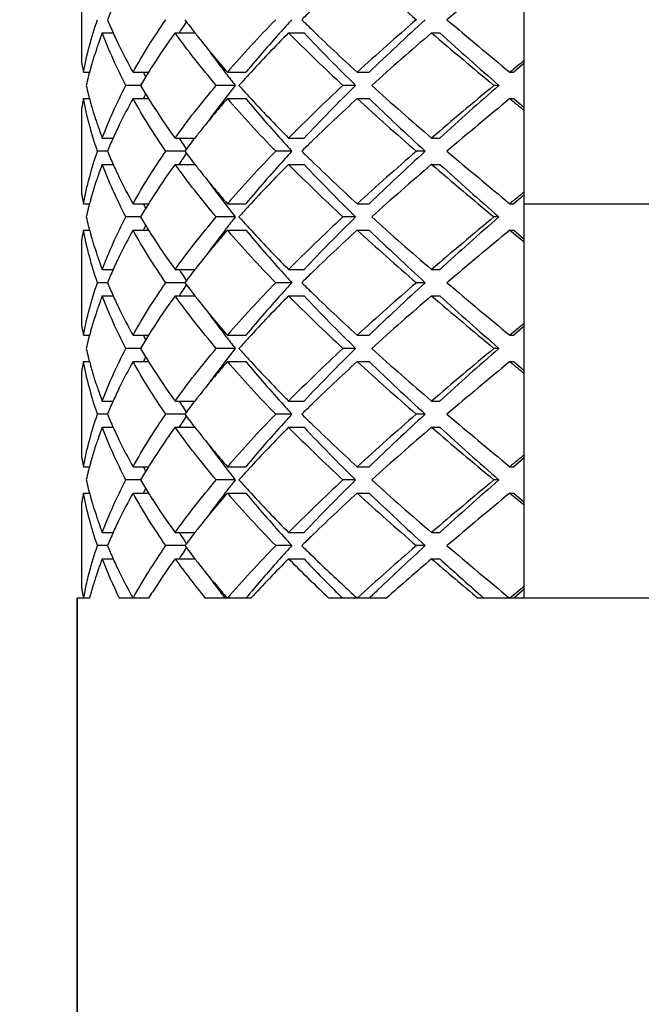
# Model space of a CAD drawing. Units: millimetres. Extents: x -332 to 2031, y -761 to 594.
# Drawn here: x 1427 to 1432, y 465 to 473 of the extents above; entities that cross this region are included whole.
import ezdxf

# ---------------------------------------------------------------- set-up
doc = ezdxf.new("R2010")
doc.units = ezdxf.units.MM
doc.header["$LTSCALE"] = 46.255
doc.layers.get('0').update_dxf_attribs({"linetype": 'CONTINUOUS'})
doc.layers.add('02___PRT_ALL_AXES', color=7, linetype='CONTINUOUS')
doc.styles.get("Standard").update_dxf_attribs({"font": 'txt', "width": 0.8})
doc.dimstyles.new('DIMSTYLE_1', dxfattribs={"dimtxt": 2.5, "dimasz": 2, "dimexe": 0.18, "dimexo": 0.0625, "dimgap": 0.09, "dimtad": 1, "dimdsep": 46, "dimtxsty": 'Standard', "dimblk": '_FILLED', "dimblk1": '_FILLED', "dimblk2": '_FILLED', "dimcen": 0.09, "dimclrt": 5, "dimadec": 0, "dimazin": 0, "dimtp": 0.01, "dimtm": 0.01, "dimtfac": 1, "dimtofl": 0, "dimtmove": 0, "dimatfit": 3, "dimldrblk": '_FILLED', "dimfxl": 0, "dimtolj": 1, "dimarcsym": 0})

# ---------------------------------------------------------------- blocks, each defined once
blk = doc.blocks.new('_FILLED')
at = {"color": 0, "linetype": 'ByBlock'}
blk.add_solid([(0, 0), (-1, 0.25), (-1, -0.25)], dxfattribs=at)
blk = doc.blocks.new('*D1')
at = {"color": 2, "linetype": 'Continuous'}
for p, q in [((1408.833, 452.9993), (1408.833, 483.4311)), ((2008.833, 450.1993), (2008.833, 483.4311)), ((1408.833, 482.4311), (1708.833, 482.4311)), ((2008.833, 482.4311), (1708.833, 482.4311))]:
    blk.add_line(p, q, dxfattribs=at)
at = {"color": 2, "linetype": 'Continuous', "xscale": 2, "yscale": 2, "zscale": 2, "rotation": 180}
blk.add_blockref('_FILLED', (1408.833, 482.4311), dxfattribs=at)
at = {"color": 2, "linetype": 'Continuous', "xscale": 2, "yscale": 2, "zscale": 2}
blk.add_blockref('_FILLED', (2008.833, 482.4311), dxfattribs=at)
at = {"color": 5, "linetype": 'Continuous', "insert": (1708.833, 485.5561), "char_height": 2.5, "width": 6, "attachment_point": 2, "line_spacing_factor": 0.9}
blk.add_mtext('600', dxfattribs=at)
blk = doc.blocks.new('*D2')
at = {"color": 2, "linetype": 'Continuous'}
for p, q in [((1208.833, 319.3993), (1208.833, 491.0229)), ((2008.833, 450.1993), (2008.833, 491.0229)), ((1208.833, 490.0229), (1608.833, 490.0229)), ((2008.833, 490.0229), (1608.833, 490.0229))]:
    blk.add_line(p, q, dxfattribs=at)
at = {"color": 2, "linetype": 'Continuous', "xscale": 2, "yscale": 2, "zscale": 2, "rotation": 180}
blk.add_blockref('_FILLED', (1208.833, 490.0229), dxfattribs=at)
at = {"color": 2, "linetype": 'Continuous', "xscale": 2, "yscale": 2, "zscale": 2}
blk.add_blockref('_FILLED', (2008.833, 490.0229), dxfattribs=at)
at = {"color": 5, "linetype": 'Continuous', "insert": (1608.833, 493.1479), "char_height": 2.5, "width": 6, "attachment_point": 2, "line_spacing_factor": 0.9}
blk.add_mtext('800', dxfattribs=at)

msp = doc.modelspace()

# ---------------------------------------------------------------- linework, layer by layer
at = {"color": 7, "linetype": 'Continuous'}
for p, q in [((1431.333, 468.4993), (1431.333, 476.4993)), ((1427.9652, 473.2085), (1427.9652, 472.5901)), ((1428.1239, 472.7993), (1428.2071, 472.7993)), ((1428.6779, 472.7993), (1428.8282, 472.7993)), ((1429.5407, 472.7993), (1429.6582, 472.7993)), ((1430.6279, 472.7993), (1430.6897, 472.7993)), ((1427.9811, 472.4993), (1428.0272, 472.4993)), ((1428.3581, 472.4993), (1428.4763, 472.4993)), ((1429.0753, 472.4993), (1429.2167, 472.4993)), ((1430.0625, 472.4993), (1430.1533, 472.4993)), ((1431.2229, 472.4993), (1431.2542, 472.4993)), ((1431.333, 472.5678), (1431.2542, 472.4993)), ((1428.4154, 472.3993), (1428.3042, 472.3993)), ((1429.1359, 472.3993), (1428.9901, 472.3993)), ((1430.0506, 472.3993), (1429.9542, 472.3993)), ((1431.1397, 472.3993), (1431.1023, 472.3993)), ((1427.9811, 472.2993), (1428.0272, 472.2993)), ((1428.3581, 472.2993), (1428.4763, 472.2993)), ((1429.0753, 472.2993), (1429.2167, 472.2993)), ((1430.0625, 472.2993), (1430.1533, 472.2993)), ((1431.2229, 472.2993), (1431.2542, 472.2993)), ((1431.2542, 472.2993), (1431.333, 472.2308)), ((1427.9652, 472.2085), (1427.9652, 471.5901)), ((1428.1239, 471.9993), (1428.2071, 471.9993)), ((1428.6779, 471.9993), (1428.8282, 471.9993)), ((1429.5407, 471.9993), (1429.6582, 471.9993)), ((1430.6279, 471.9993), (1430.6897, 471.9993)), ((1428.1636, 471.8993), (1428.0879, 471.8993)), ((1428.7514, 471.8993), (1428.6074, 471.8993)), ((1429.5653, 471.8993), (1429.4427, 471.8993)), ((1430.5797, 471.8993), (1430.512, 471.8993)), ((1428.1239, 471.7993), (1428.2071, 471.7993)), ((1428.6779, 471.7993), (1428.8282, 471.7993)), ((1429.5407, 471.7993), (1429.6582, 471.7993)), ((1430.6279, 471.7993), (1430.6897, 471.7993)), ((1431.333, 471.5678), (1431.2542, 471.4993)), ((1427.9811, 471.4993), (1428.0272, 471.4993)), ((1428.3581, 471.4993), (1428.4763, 471.4993)), ((1429.0753, 471.4993), (1429.2167, 471.4993)), ((1430.0625, 471.4993), (1430.1533, 471.4993)), ((1431.2229, 471.4993), (1431.2542, 471.4993)), ((1431.333, 471.4993), (1432.333, 471.4993)), ((1428.4154, 471.3993), (1428.3042, 471.3993)), ((1429.1359, 471.3993), (1428.9901, 471.3993)), ((1430.0506, 471.3993), (1429.9542, 471.3993)), ((1431.1397, 471.3993), (1431.1023, 471.3993)), ((1427.9811, 471.2993), (1428.0272, 471.2993)), ((1428.3581, 471.2993), (1428.4763, 471.2993)), ((1429.0753, 471.2993), (1429.2167, 471.2993)), ((1430.0625, 471.2993), (1430.1533, 471.2993)), ((1431.2229, 471.2993), (1431.2542, 471.2993)), ((1431.2542, 471.2993), (1431.333, 471.2308)), ((1427.9652, 471.2085), (1427.9652, 470.5901)), ((1428.1239, 470.9993), (1428.2071, 470.9993)), ((1428.6779, 470.9993), (1428.8282, 470.9993)), ((1429.5407, 470.9993), (1429.6582, 470.9993)), ((1430.6279, 470.9993), (1430.6897, 470.9993)), ((1428.1636, 470.8993), (1428.0879, 470.8993)), ((1428.7514, 470.8993), (1428.6074, 470.8993)), ((1429.5653, 470.8993), (1429.4427, 470.8993)), ((1430.5797, 470.8993), (1430.512, 470.8993)), ((1428.1239, 470.7993), (1428.2071, 470.7993)), ((1428.6779, 470.7993), (1428.8282, 470.7993)), ((1429.5407, 470.7993), (1429.6582, 470.7993)), ((1430.6279, 470.7993), (1430.6897, 470.7993)), ((1431.333, 470.5678), (1431.2542, 470.4993)), ((1427.9811, 470.4993), (1428.0272, 470.4993)), ((1428.3581, 470.4993), (1428.4763, 470.4993)), ((1429.0753, 470.4993), (1429.2167, 470.4993)), ((1430.0625, 470.4993), (1430.1533, 470.4993)), ((1431.2229, 470.4993), (1431.2542, 470.4993)), ((1428.4154, 470.3993), (1428.3042, 470.3993)), ((1429.1359, 470.3993), (1428.9901, 470.3993)), ((1430.0506, 470.3993), (1429.9542, 470.3993)), ((1431.1397, 470.3993), (1431.1023, 470.3993)), ((1427.9811, 470.2993), (1428.0272, 470.2993)), ((1428.3581, 470.2993), (1428.4763, 470.2993)), ((1429.0753, 470.2993), (1429.2167, 470.2993)), ((1430.0625, 470.2993), (1430.1533, 470.2993)), ((1431.2229, 470.2993), (1431.2542, 470.2993)), ((1431.2542, 470.2993), (1431.333, 470.2308)), ((1427.9652, 470.2085), (1427.9652, 469.5901)), ((1428.1239, 469.9993), (1428.2071, 469.9993)), ((1428.6779, 469.9993), (1428.8282, 469.9993)), ((1429.5407, 469.9993), (1429.6582, 469.9993)), ((1430.6279, 469.9993), (1430.6897, 469.9993)), ((1428.1636, 469.8993), (1428.0879, 469.8993)), ((1428.7514, 469.8993), (1428.6074, 469.8993)), ((1429.5653, 469.8993), (1429.4427, 469.8993)), ((1430.5797, 469.8993), (1430.512, 469.8993)), ((1428.1239, 469.7993), (1428.2071, 469.7993)), ((1428.6779, 469.7993), (1428.8282, 469.7993)), ((1429.5407, 469.7993), (1429.6582, 469.7993)), ((1430.6279, 469.7993), (1430.6897, 469.7993)), ((1427.9811, 469.4993), (1428.0272, 469.4993)), ((1428.3581, 469.4993), (1428.4763, 469.4993)), ((1429.0753, 469.4993), (1429.2167, 469.4993)), ((1430.0625, 469.4993), (1430.1533, 469.4993)), ((1431.2229, 469.4993), (1431.2542, 469.4993)), ((1431.333, 469.5678), (1431.2542, 469.4993)), ((1428.4154, 469.3993), (1428.3042, 469.3993)), ((1429.1359, 469.3993), (1428.9901, 469.3993)), ((1430.0506, 469.3993), (1429.9542, 469.3993)), ((1431.1397, 469.3993), (1431.1023, 469.3993)), ((1427.9811, 469.2993), (1428.0272, 469.2993)), ((1428.3581, 469.2993), (1428.4763, 469.2993)), ((1429.0753, 469.2993), (1429.2167, 469.2993)), ((1430.0625, 469.2993), (1430.1533, 469.2993)), ((1431.2229, 469.2993), (1431.2542, 469.2993)), ((1431.2542, 469.2993), (1431.333, 469.2308)), ((1427.9652, 469.2085), (1427.9652, 468.5901)), ((1428.1239, 468.9993), (1428.2071, 468.9993)), ((1428.6779, 468.9993), (1428.8282, 468.9993)), ((1429.5407, 468.9993), (1429.6582, 468.9993)), ((1430.6279, 468.9993), (1430.6897, 468.9993)), ((1428.1636, 468.8993), (1428.0879, 468.8993)), ((1428.7514, 468.8993), (1428.6074, 468.8993)), ((1429.5653, 468.8993), (1429.4427, 468.8993)), ((1430.5797, 468.8993), (1430.512, 468.8993)), ((1428.1239, 468.7993), (1428.2071, 468.7993)), ((1428.6779, 468.7993), (1428.8282, 468.7993)), ((1429.5407, 468.7993), (1429.6582, 468.7993)), ((1430.6279, 468.7993), (1430.6897, 468.7993)), ((1431.333, 468.5678), (1431.2542, 468.4993)), ((1427.933, 451.4993), (1427.933, 468.4993)), ((1428.027, 468.4993), (1427.933, 468.4993)), ((1428.4761, 468.4993), (1428.2538, 468.4993)), ((1429.2539, 468.4993), (1428.9076, 468.4993)), ((1430.2842, 468.4993), (1429.8478, 468.4993)), ((1432.6838, 468.4993), (1430.9823, 468.4993)), ((1431.0014, 468.521), (1431.0259, 468.4993))]:
    msp.add_line(p, q, dxfattribs=at)
for centre, radius, start, end in [((1445.0926, 489.7363), 22.2728, 227.55994, 229.10782), ((1459.9098, 438.5351), 45.072, 129.52884, 130.32114), ((1431.4833, 471.521), 3.5945, 155.71419, 157.45261), ((1439.2621, 463.149), 13.698, 134.21983, 134.61823), ((1431.4833, 474.2776), 3.5945, 202.54739, 204.2858), ((1433.3778, 469.89), 5.501, 147.02404, 147.66087), ((1434.0719, 476.8955), 6.6541, 216.91063, 217.99618), ((1436.5012, 466.0477), 9.837, 135.85229, 139.01603), ((1437.6028, 465.5166), 10.9136, 137.43148, 137.90876), ((1439.2619, 482.6494), 13.6977, 225.38177, 225.77984), ((1445.0937, 456.0611), 22.2745, 130.89224, 132.44), ((1445.1017, 456.9903), 21.5404, 132.39033, 133.94557), ((1459.9009, 507.2529), 45.0581, 229.67874, 230.47129), ((1431.1994, 471.6347), 3.2886, 159.25963, 160.49592), ((1433.0741, 469.6248), 5.4226, 144.16719, 147.56818), ((1433.2552, 469.9677), 5.3559, 147.6619, 148.082), ((1434.3151, 477.0848), 6.9623, 217.99082, 218.33423), ((1436.5603, 466.4496), 9.5146, 137.86998, 140.5178), ((1437.2142, 465.178), 10.8151, 135.19555, 137.52754), ((1439.7788, 482.9698), 14.4311, 224.81015, 227.09452), ((1439.8825, 482.4348), 14.0492, 223.30187, 225.58696), ((1440.8264, 484.2695), 15.9499, 225.81115, 227.55698), ((1446.6098, 454.1458), 24.5637, 130.5892, 132.003), ((1456.0092, 502.419), 39.0069, 229.40644, 230.31789), ((1455.8728, 500.6804), 37.5706, 227.91062, 228.82887), ((1431.1377, 471.6567), 3.2231, 160.4985, 160.97944), ((1434.8267, 477.4927), 7.6166, 218.35423, 220.96448), ((1431.0474, 471.6871), 3.1278, 161.76151, 162.36376), ((1431.094, 471.6717), 3.1769, 160.97873, 161.76102), ((1434.4726, 476.6665), 6.8328, 215.68737, 217.22864), ((1430.6538, 473.0124), 2.7216, 188.92715, 189.24961), ((1430.6631, 473.0139), 2.731, 189.24961, 189.5713), ((1430.9653, 471.7127), 3.0419, 163.05224, 163.7444), ((1431.0053, 471.7005), 3.0836, 162.36358, 163.05208), ((1476.3747, 417.8557), 70.8844, 129.451403, 129.566746), ((1430.6724, 473.0155), 2.7404, 189.5713, 189.89225), ((1430.6821, 473.0172), 2.7503, 189.89226, 190.21241), ((1430.6924, 473.0191), 2.7607, 190.21241, 190.53172), ((1430.8779, 471.7373), 2.951, 165.03495, 165.18809), ((1430.8986, 471.7318), 2.9724, 164.36798, 165.03433), ((1430.9315, 471.7226), 3.0066, 163.74453, 164.36805), ((1432.5386, 469.9649), 4.7882, 148.04039, 149.44139), ((1432.0886, 474.1849), 4.0216, 204.78189, 205.30496), ((1432.7121, 469.8573), 4.9923, 147.59215, 148.04673), ((1434.8135, 476.9239), 7.26, 217.2185, 217.63468), ((1430.8148, 471.7534), 2.8859, 165.7045, 167.0672), ((1430.8611, 471.7418), 2.9336, 165.18773, 165.70678), ((1435.0823, 477.1317), 7.5997, 217.63841, 218.51431), ((1436.1921, 466.1209), 9.4246, 137.55978, 138.22726), ((1430.8147, 473.0452), 2.8858, 192.93279, 194.29345), ((1432.5386, 474.8337), 4.7882, 210.55861, 211.95961), ((1435.0823, 467.6669), 7.5997, 141.48569, 142.36159), ((1436.1921, 478.6778), 9.4246, 221.77274, 222.44022), ((1439.779, 461.8287), 14.4314, 132.9055, 135.18983), ((1439.8825, 462.3638), 14.0492, 134.41304, 136.69813), ((1446.6095, 490.6525), 24.5632, 227.99699, 229.41081), ((1456.0114, 442.3771), 39.0102, 129.68214, 130.59352), ((1455.8728, 444.1182), 37.5706, 131.17113, 132.08938), ((1430.6849, 471.7809), 2.7531, 169.7875, 169.93798), ((1430.6924, 471.7796), 2.7607, 169.46805, 169.78743), ((1430.7027, 471.7777), 2.7712, 169.14979, 169.46805), ((1430.861, 473.0568), 2.9335, 194.29117, 194.80977), ((1430.8778, 473.0613), 2.9509, 194.80941, 194.96504), ((1430.8985, 473.0668), 2.9723, 194.96565, 195.62881), ((1432.0886, 470.6137), 4.0216, 154.69504, 155.21811), ((1432.712, 474.9413), 4.9923, 211.95327, 212.40703), ((1434.8281, 467.3049), 7.6183, 139.03578, 141.64113), ((1434.8135, 467.8747), 7.26, 142.36532, 142.7815), ((1436.5011, 478.7508), 9.8368, 220.98394, 224.14774), ((1436.5603, 478.3491), 9.5146, 219.4822, 222.13002), ((1437.2143, 479.6207), 10.8153, 222.47247, 224.80444), ((1440.827, 460.5284), 15.9508, 132.44307, 134.18841), ((1445.0937, 488.7376), 22.2745, 227.56, 229.10776), ((1445.1017, 487.8084), 21.5404, 226.05443, 227.60967), ((1459.9063, 437.5392), 45.0667, 129.52879, 130.32118), ((1476.3743, 526.9425), 70.8839, 230.433254, 230.548597), ((1430.6538, 471.7862), 2.7216, 170.75016, 171.07285), ((1430.6631, 471.7847), 2.731, 170.42853, 170.75016), ((1430.6699, 471.7835), 2.7379, 170.27741, 170.42861), ((1430.6746, 471.7828), 2.7426, 170.10763, 170.2774), ((1430.6797, 471.7819), 2.7478, 169.93798, 170.10763), ((1430.9313, 473.076), 3.0064, 195.62874, 196.25211), ((1430.9651, 473.0859), 3.0416, 196.25225, 196.94423), ((1431.0051, 473.0981), 3.0834, 196.94439, 197.63314), ((1433.074, 475.1737), 5.4225, 212.43101, 215.83285), ((1434.4726, 468.1322), 6.8328, 142.77136, 144.31241), ((1431.0472, 473.1114), 3.1276, 197.63295, 198.23541), ((1431.0938, 473.1268), 3.1767, 198.2359, 199.01893), ((1431.1376, 473.1419), 3.2229, 199.01822, 199.49961), ((1431.1993, 473.1639), 3.2885, 199.50219, 200.74038), ((1431.4833, 470.521), 3.5945, 155.71419, 157.45261), ((1433.2552, 474.8309), 5.3559, 211.918, 212.3381), ((1434.0719, 467.9031), 6.6541, 142.00382, 143.08937), ((1434.316, 467.7132), 6.9633, 141.66109, 142.00916), ((1431.4833, 473.2776), 3.5945, 202.54739, 204.28581), ((1433.3778, 474.9086), 5.501, 212.33913, 212.97597), ((1434.0719, 475.8956), 6.6541, 216.91063, 217.99618), ((1436.5007, 465.0482), 9.8363, 135.85218, 139.01614), ((1437.6028, 479.2821), 10.9136, 222.09124, 222.56852), ((1437.6028, 464.5166), 10.9136, 137.43148, 137.90876), ((1439.2622, 462.149), 13.6981, 134.21972, 134.61823), ((1439.2626, 481.6501), 13.6987, 225.38178, 225.78088), ((1445.0923, 455.0627), 22.2723, 130.89216, 132.44007), ((1445.1017, 455.9903), 21.5404, 132.39033, 133.94557), ((1459.9059, 506.2589), 45.0659, 229.67881, 230.47122), ((1433.2552, 468.9677), 5.3559, 147.6619, 148.082), ((1433.3778, 468.89), 5.501, 147.02403, 147.66087), ((1436.5603, 465.4496), 9.5146, 137.86998, 140.5178), ((1440.8279, 483.2711), 15.9521, 225.81221, 227.55687), ((1431.1992, 470.6348), 3.2884, 159.25961, 160.50014), ((1433.0736, 468.6252), 5.4219, 144.167, 147.57192), ((1434.3159, 476.0853), 6.9632, 217.99083, 218.33838), ((1434.8279, 476.4937), 7.6181, 218.35834, 220.96424), ((1437.2137, 464.1784), 10.8145, 135.19548, 137.52761), ((1439.7793, 481.9703), 14.4319, 224.81021, 227.09446), ((1439.8825, 481.4348), 14.0492, 223.30187, 225.58696), ((1446.6077, 453.1482), 24.5606, 130.58911, 132.00309), ((1456.0116, 501.4218), 39.0106, 229.40648, 230.31785), ((1455.8728, 499.6804), 37.5706, 227.91062, 228.82887), ((1431.0936, 470.6719), 3.1765, 160.98397, 161.76793), ((1431.1374, 470.6568), 3.2227, 160.50273, 160.98468), ((1434.4726, 475.6665), 6.8328, 215.68756, 217.22864), ((1430.9649, 470.7128), 3.0414, 163.06017, 163.75193), ((1431.0048, 470.7007), 3.0831, 162.37095, 163.06001), ((1431.0469, 470.6873), 3.1273, 161.76842, 162.37114), ((1430.6538, 472.0124), 2.7216, 188.92715, 189.24973), ((1430.6631, 472.0139), 2.731, 189.24973, 189.57149), ((1430.6724, 472.0155), 2.7404, 189.57149, 189.89246), ((1430.6821, 472.0172), 2.7503, 189.89247, 190.2126), ((1430.6924, 472.0191), 2.7607, 190.2126, 190.53184), ((1430.8984, 470.7318), 2.9722, 164.37517, 165.03436), ((1430.931, 470.7227), 3.0061, 163.75207, 164.37523), ((1432.7117, 468.8575), 4.9919, 147.59592, 148.04674), ((1434.8135, 475.9239), 7.26, 217.2185, 217.63468), ((1476.3748, 416.8556), 70.8846, 129.451404, 129.566745), ((1430.8147, 470.7535), 2.8858, 165.70909, 167.06722), ((1430.8608, 470.7418), 2.9333, 165.19333, 165.71136), ((1430.8777, 470.7374), 2.9508, 165.03496, 165.19368), ((1432.5386, 468.9649), 4.7882, 148.04039, 149.44139), ((1432.0886, 473.1849), 4.0216, 204.78189, 205.30496), ((1435.0823, 476.1317), 7.5997, 217.63841, 218.51431), ((1436.1921, 465.1209), 9.4246, 137.55978, 138.22726), ((1430.8148, 472.0452), 2.8858, 192.9328, 194.29453), ((1432.5386, 473.8337), 4.7882, 210.55861, 211.95961), ((1435.0823, 466.6669), 7.5997, 141.48569, 142.36159), ((1436.1921, 477.6778), 9.4246, 221.77274, 222.44022), ((1439.7792, 460.8284), 14.4317, 132.90553, 135.1898), ((1439.8825, 461.3638), 14.0492, 134.41304, 136.69813), ((1446.609, 489.6519), 24.5625, 227.99696, 229.41084), ((1456.0126, 441.3757), 39.0121, 129.68217, 130.5935), ((1455.8728, 443.1182), 37.5706, 131.17113, 132.08938), ((1430.7027, 470.7777), 2.7711, 169.14979, 169.46831), ((1430.861, 472.0569), 2.9336, 194.29224, 194.81107), ((1430.8779, 472.0613), 2.951, 194.81072, 194.96505), ((1430.8986, 472.0669), 2.9724, 194.96566, 195.63049), ((1432.0886, 469.6137), 4.0216, 154.69504, 155.21811), ((1432.7119, 473.9412), 4.9921, 211.95326, 212.40604), ((1434.8278, 466.305), 7.618, 139.03574, 141.64195), ((1434.8135, 466.8747), 7.26, 142.36532, 142.7815), ((1436.5012, 477.7509), 9.8371, 220.98397, 224.1477), ((1436.5603, 477.3491), 9.5146, 219.4822, 222.13002), ((1437.2142, 478.6207), 10.8152, 222.47246, 224.80445), ((1440.8269, 459.5285), 15.9507, 132.44306, 134.18845), ((1445.0944, 487.7383), 22.2755, 227.56004, 229.10773), ((1445.1017, 486.8084), 21.5404, 226.05443, 227.60967), ((1459.9075, 436.5378), 45.0684, 129.5288, 130.32117), ((1476.3747, 525.943), 70.8845, 230.433254, 230.548596), ((1430.6538, 470.7862), 2.7216, 170.75042, 171.07285), ((1430.6631, 470.7847), 2.731, 170.42875, 170.75043), ((1430.6724, 470.7831), 2.7404, 170.10781, 170.42875), ((1430.6821, 470.7814), 2.7503, 169.78764, 170.1078), ((1430.6924, 470.7796), 2.7607, 169.46831, 169.78764), ((1430.9314, 472.076), 3.0065, 195.63042, 196.25386), ((1430.9653, 472.0859), 3.0418, 196.254, 196.94607), ((1433.0739, 474.1736), 5.4223, 212.43002, 215.8329), ((1434.4726, 467.1322), 6.8328, 142.77136, 144.31245), ((1431.0052, 472.0981), 3.0835, 196.94623, 197.63485), ((1431.0473, 472.1115), 3.1277, 197.63466, 198.23702), ((1431.0939, 472.1269), 3.1768, 198.23751, 199.02015), ((1431.1376, 472.1419), 3.223, 199.01944, 199.5006), ((1431.1994, 472.1639), 3.2886, 199.50318, 200.74038), ((1431.4833, 469.521), 3.5945, 155.7142, 157.45261), ((1433.2552, 473.8309), 5.3559, 211.918, 212.3381), ((1434.0719, 466.9031), 6.6541, 142.00382, 143.08937), ((1434.3158, 466.7133), 6.9631, 141.66191, 142.00917), ((1433.3778, 473.9086), 5.501, 212.33913, 212.97597), ((1437.6028, 478.2821), 10.9136, 222.09124, 222.56852), ((1439.2622, 461.149), 13.6981, 134.21977, 134.61823), ((1431.4833, 472.2776), 3.5945, 202.54739, 204.2858), ((1433.3778, 467.89), 5.501, 147.02404, 147.66087), ((1434.0719, 474.8955), 6.6541, 216.91063, 217.99618), ((1436.5013, 464.0477), 9.8371, 135.85231, 139.01602), ((1437.6028, 463.5166), 10.9136, 137.43148, 137.90876), ((1439.2621, 480.6496), 13.698, 225.38177, 225.78018), ((1445.0934, 454.0614), 22.274, 130.89222, 132.44001), ((1445.1017, 454.9903), 21.5404, 132.39033, 133.94557), ((1459.9045, 505.2573), 45.0639, 229.67879, 230.47124), ((1431.1994, 469.6347), 3.2886, 159.25963, 160.49665), ((1433.074, 467.6249), 5.4224, 144.16713, 147.56928), ((1433.2552, 467.9677), 5.3559, 147.6619, 148.082), ((1434.3153, 475.0849), 6.9625, 217.99082, 218.33515), ((1436.5603, 464.4496), 9.5146, 137.86998, 140.5178), ((1437.2143, 463.1779), 10.8152, 135.19556, 137.52753), ((1439.7791, 480.9701), 14.4316, 224.81019, 227.09448), ((1439.8825, 480.4348), 14.0492, 223.30187, 225.58696), ((1440.8269, 482.2701), 15.9506, 225.8115, 227.55694), ((1446.6091, 452.1466), 24.5626, 130.58917, 132.00303), ((1456.009, 500.4187), 39.0065, 229.40643, 230.3179), ((1455.8728, 498.6804), 37.5706, 227.91062, 228.82887), ((1431.0939, 469.6718), 3.1768, 160.97963, 161.76221), ((1431.1376, 469.6567), 3.223, 160.49922, 160.98034), ((1434.827, 475.4929), 7.6169, 218.35513, 220.96443), ((1431.0052, 469.7005), 3.0835, 162.36483, 163.05344), ((1431.0473, 469.6872), 3.1277, 161.76269, 162.36502), ((1434.4726, 474.6665), 6.8328, 215.68741, 217.22864), ((1430.6538, 471.0124), 2.7216, 188.92715, 189.24955), ((1430.6631, 471.0139), 2.731, 189.24955, 189.57121), ((1430.6724, 471.0155), 2.7404, 189.57121, 189.89215), ((1430.9314, 469.7226), 3.0065, 163.74582, 164.36928), ((1430.9653, 469.7127), 3.0418, 163.0536, 163.74568), ((1476.3749, 415.8555), 70.8848, 129.451404, 129.566745), ((1430.6821, 471.0172), 2.7503, 189.89216, 190.21232), ((1430.6924, 471.0191), 2.7607, 190.21232, 190.53167), ((1430.861, 469.7418), 2.9336, 165.18869, 165.70757), ((1430.8779, 469.7373), 2.951, 165.03496, 165.18905), ((1430.8986, 469.7318), 2.9724, 164.36921, 165.03434), ((1432.5386, 467.9649), 4.7882, 148.04039, 149.44139), ((1432.0886, 472.1849), 4.0216, 204.78189, 205.30496), ((1432.712, 467.8574), 4.9922, 147.59326, 148.04673), ((1434.8135, 474.9239), 7.26, 217.2185, 217.63468), ((1435.0823, 475.1317), 7.5997, 217.63841, 218.51431), ((1436.1921, 464.1208), 9.4246, 137.55978, 138.22726), ((1430.8148, 469.7534), 2.8858, 165.70528, 167.0672), ((1430.8147, 471.0452), 2.8858, 192.93279, 194.29122), ((1432.5386, 472.8337), 4.7882, 210.55861, 211.95961), ((1435.0823, 465.6669), 7.5997, 141.48569, 142.36159), ((1436.1921, 476.6778), 9.4246, 221.77274, 222.44022), ((1439.7792, 459.8285), 14.4317, 132.90552, 135.1898), ((1439.8825, 460.3638), 14.0492, 134.41304, 136.69813), ((1446.6084, 488.6512), 24.5616, 227.99694, 229.41086), ((1456.0131, 440.3751), 39.0128, 129.68217, 130.59349), ((1455.8728, 442.1182), 37.5706, 131.17113, 132.08938), ((1430.8608, 471.0568), 2.9334, 194.28895, 194.80705), ((1432.0886, 468.6137), 4.0216, 154.69504, 155.21811), ((1430.6724, 469.7831), 2.7404, 170.10745, 170.42843), ((1430.6821, 469.7814), 2.7503, 169.78732, 170.10744), ((1430.6924, 469.7796), 2.7607, 169.46811, 169.78733), ((1430.7027, 469.7777), 2.7712, 169.14979, 169.46811), ((1430.8777, 471.0613), 2.9508, 194.8067, 194.96504), ((1430.8984, 471.0668), 2.9722, 194.96564, 195.62532), ((1430.9311, 471.0759), 3.0061, 195.62525, 196.24845), ((1432.7118, 472.9411), 4.992, 211.95326, 212.40465), ((1433.0737, 473.1735), 5.422, 212.42864, 215.83297), ((1434.8281, 465.3048), 7.6184, 139.03579, 141.64096), ((1434.4726, 466.1322), 6.8328, 142.77136, 144.3124), ((1434.8135, 465.8747), 7.26, 142.36532, 142.7815), ((1436.5007, 476.7505), 9.8364, 220.98386, 224.14782), ((1436.5603, 476.3491), 9.5146, 219.4822, 222.13002), ((1437.2139, 477.6204), 10.8148, 222.47242, 224.80449), ((1440.8271, 458.5284), 15.9509, 132.44307, 134.18836), ((1445.0928, 486.7366), 22.2732, 227.55996, 229.10781), ((1445.1017, 485.8084), 21.5404, 226.05443, 227.60967), ((1459.9084, 435.5368), 45.0698, 129.52882, 130.32116), ((1476.3745, 524.9427), 70.8841, 230.433254, 230.548597), ((1430.6538, 469.7862), 2.7216, 170.75022, 171.07285), ((1430.6631, 469.7847), 2.731, 170.42843, 170.75022), ((1430.9649, 471.0858), 3.0414, 196.24859, 196.94038), ((1431.0049, 471.098), 3.0832, 196.94054, 197.62955), ((1431.047, 471.1114), 3.1274, 197.62936, 198.23205), ((1431.0936, 471.1268), 3.1765, 198.23254, 199.01638), ((1431.1374, 471.1418), 3.2228, 199.01567, 199.49756), ((1431.1993, 471.1639), 3.2884, 199.50014, 200.74039), ((1434.316, 465.7132), 6.9634, 141.66092, 142.00916), ((1431.4833, 468.521), 3.5945, 155.71419, 157.45261), ((1433.2552, 472.8309), 5.3559, 211.918, 212.3381), ((1433.3778, 472.9086), 5.501, 212.33913, 212.97597), ((1434.0719, 465.9031), 6.6541, 142.00382, 143.08937), ((1437.6028, 477.2821), 10.9136, 222.09124, 222.56852), ((1439.2622, 460.1489), 13.6982, 134.21967, 134.61823), ((1431.4833, 471.2776), 3.5945, 202.54739, 204.2858), ((1433.3778, 466.89), 5.501, 147.02404, 147.66087), ((1434.0719, 473.8955), 6.6541, 216.91063, 217.99618), ((1436.5008, 463.0481), 9.8365, 135.8522, 139.01612), ((1437.6028, 462.5166), 10.9136, 137.43148, 137.90876), ((1439.2629, 479.6504), 13.6991, 225.38178, 225.78131), ((1445.093, 453.0618), 22.2735, 130.8922, 132.44003), ((1445.1017, 453.9903), 21.5404, 132.39033, 133.94557), ((1459.9022, 504.2545), 45.0602, 229.67876, 230.47127), ((1431.1993, 468.6348), 3.2885, 159.25961, 160.49918), ((1433.0738, 466.625), 5.4222, 144.16707, 147.57045), ((1433.2552, 466.9677), 5.3559, 147.6619, 148.082), ((1434.3154, 474.085), 6.9626, 217.99082, 218.33586), ((1436.5603, 463.4496), 9.5146, 137.86998, 140.5178), ((1437.2138, 462.1783), 10.8147, 135.1955, 137.52759), ((1439.7799, 479.971), 14.4328, 224.81029, 227.09439), ((1439.8825, 479.4348), 14.0492, 223.30187, 225.58696), ((1440.8285, 481.2718), 15.953, 225.81264, 227.55683), ((1446.6087, 451.147), 24.5621, 130.58915, 132.00305), ((1456.0088, 499.4184), 39.0062, 229.40643, 230.3179), ((1455.8728, 497.6804), 37.5706, 227.91062, 228.82887), ((1431.1374, 468.6568), 3.2228, 160.50176, 160.98349), ((1434.8272, 474.4931), 7.6172, 218.35584, 220.96439), ((1431.047, 468.6872), 3.1274, 161.76684, 162.36946), ((1431.0937, 468.6718), 3.1766, 160.98278, 161.76635), ((1434.4726, 473.6665), 6.8328, 215.68744, 217.22864), ((1430.6538, 470.0124), 2.7216, 188.92715, 189.24951), ((1430.6631, 470.0139), 2.731, 189.24951, 189.57134), ((1430.965, 468.7128), 3.0415, 163.05836, 163.75021), ((1431.0049, 468.7006), 3.0832, 162.36927, 163.0582), ((1476.3743, 414.8562), 70.8838, 129.451403, 129.566746), ((1430.6699, 470.0151), 2.7379, 189.57127, 189.72246), ((1430.6745, 470.0159), 2.7426, 189.72247, 189.89223), ((1430.6797, 470.0168), 2.7478, 189.89223, 190.06189), ((1430.6849, 470.0177), 2.7531, 190.06189, 190.21237), ((1430.6924, 470.0191), 2.7607, 190.21245, 190.53162), ((1430.8778, 468.7374), 2.9509, 165.03496, 165.19241), ((1430.8984, 468.7318), 2.9723, 164.37353, 165.03435), ((1430.9311, 468.7227), 3.0062, 163.75035, 164.37359), ((1432.5386, 466.9649), 4.7882, 148.04039, 149.44139), ((1432.0886, 471.1849), 4.0216, 204.78189, 205.30496), ((1432.7119, 466.8575), 4.9921, 147.59444, 148.04674), ((1434.8135, 473.9239), 7.26, 217.2185, 217.63468), ((1430.8147, 468.7535), 2.8858, 165.70804, 167.06721), ((1430.8609, 468.7418), 2.9334, 165.19205, 165.71031), ((1435.0823, 474.1317), 7.5997, 217.63841, 218.51431), ((1436.1921, 463.1209), 9.4246, 137.55978, 138.22726), ((1430.8148, 470.0452), 2.8859, 192.9328, 194.29501), ((1432.5386, 471.8337), 4.7882, 210.55861, 211.95961), ((1435.0823, 464.6669), 7.5997, 141.48569, 142.36159), ((1436.1921, 475.6778), 9.4246, 221.77274, 222.44021), ((1439.7788, 458.8288), 14.4311, 132.90548, 135.18985), ((1439.8825, 459.3638), 14.0492, 134.41304, 136.69813), ((1446.6092, 487.6522), 24.5628, 227.99697, 229.41083), ((1456.009, 439.38), 39.0065, 129.6821, 130.59357), ((1455.8728, 441.1182), 37.5706, 131.17113, 132.08938), ((1430.6924, 468.7796), 2.7607, 169.46823, 169.7875), ((1430.7027, 468.7777), 2.7712, 169.14979, 169.46823), ((1430.861, 470.0569), 2.9336, 194.29273, 194.81167), ((1430.8779, 470.0613), 2.951, 194.81132, 194.96504), ((1430.8986, 470.0669), 2.9724, 194.96566, 195.63126), ((1432.0886, 467.6137), 4.0216, 154.69504, 155.21811), ((1432.712, 471.9412), 4.9922, 211.95327, 212.40632), ((1434.8273, 464.3055), 7.6173, 139.03564, 141.64372), ((1434.8135, 464.8747), 7.26, 142.36532, 142.7815), ((1436.5011, 475.7508), 9.8368, 220.98393, 224.14774), ((1436.5603, 475.3491), 9.5146, 219.4822, 222.13002), ((1437.2146, 476.621), 10.8157, 222.47251, 224.8044), ((1440.8263, 457.5292), 15.9498, 132.44302, 134.18888), ((1445.0935, 485.7374), 22.2743, 227.55999, 229.10777), ((1445.1017, 484.8084), 21.5404, 226.05443, 227.60967), ((1459.9037, 434.5424), 45.0625, 129.52875, 130.32122), ((1476.3745, 523.9427), 70.8842, 230.433254, 230.548597), ((1430.6538, 468.7862), 2.7216, 170.75034, 171.07285), ((1430.6631, 468.7847), 2.731, 170.42861, 170.75034), ((1430.6724, 468.7831), 2.7404, 170.10766, 170.42861), ((1430.6821, 468.7814), 2.7503, 169.7875, 170.10765), ((1430.9314, 470.076), 3.0065, 195.63118, 196.25467), ((1430.9653, 470.0859), 3.0418, 196.25481, 196.94692), ((1431.0052, 470.0981), 3.0836, 196.94708, 197.63565), ((1433.0739, 472.1737), 5.4223, 212.43031, 215.83289), ((1434.4726, 465.1322), 6.8328, 142.77136, 144.31253), ((1431.0473, 470.1115), 3.1277, 197.63546, 198.23775), ((1431.094, 470.1269), 3.1768, 198.23824, 199.02071), ((1431.1377, 470.1419), 3.2231, 199.02, 199.50105), ((1431.1994, 470.1639), 3.2886, 199.50362, 200.74037), ((1431.4833, 467.521), 3.5945, 155.71419, 157.45261), ((1433.2552, 471.8309), 5.3559, 211.918, 212.3381), ((1434.0719, 464.9031), 6.6541, 142.00382, 143.08937), ((1434.3155, 464.7136), 6.9627, 141.6637, 142.00918), ((1431.4833, 470.2776), 3.5945, 202.54739, 204.2858), ((1433.3778, 471.9086), 5.501, 212.33913, 212.97596), ((1434.0719, 472.8956), 6.6541, 216.91063, 217.99618), ((1436.501, 462.0479), 9.8367, 135.85224, 139.01608), ((1437.6028, 476.2821), 10.9136, 222.09124, 222.56852), ((1437.6028, 461.5166), 10.9136, 137.43148, 137.90876), ((1439.2619, 459.1493), 13.6977, 134.22019, 134.61823), ((1439.2624, 478.6498), 13.6984, 225.38178, 225.78055), ((1445.0912, 452.0639), 22.2707, 130.8921, 132.44013), ((1445.4178, 452.6488), 22.0056, 132.39861, 133.67038), ((1459.9106, 503.2645), 45.0733, 229.67887, 230.47115), ((1433.2552, 465.9677), 5.3559, 147.66189, 148.082), ((1433.3778, 465.89), 5.501, 147.02403, 147.66087), ((1436.6757, 462.3471), 9.6689, 137.87851, 139.97055), ((1440.6296, 480.0646), 15.6658, 225.80556, 227.22283), ((1431.2111, 467.6304), 3.3011, 159.26091, 160.18765), ((1431.4852, 470.0764), 3.5957, 200.80355, 206.01436), ((1433.1386, 465.5808), 5.5007, 144.18877, 147.3401), ((1434.0731, 472.6929), 6.6535, 215.8169, 219.07121), ((1434.3162, 473.0856), 6.9636, 217.99084, 218.34004), ((1434.7377, 473.4215), 7.5026, 218.35502, 220.32963), ((1437.3488, 461.0489), 11.0016, 135.21253, 137.37397), ((1439.3857, 478.5702), 13.8707, 224.78341, 226.55684), ((1439.3724, 477.9438), 13.3412, 223.2699, 224.76292), ((1447.4551, 449.1735), 25.852, 130.60979, 131.62091), ((1454.3964, 496.5191), 36.5148, 229.38836, 230.11695), ((1454.0596, 494.6549), 34.852, 227.89073, 228.57776), ((1431.0613, 467.6826), 3.1425, 161.57724, 162.08639), ((1431.094, 467.6717), 3.1769, 161.13034, 161.57735), ((1431.1301, 467.6594), 3.215, 160.54796, 161.13007), ((1431.1637, 467.6475), 3.2507, 160.18912, 160.54837), ((1434.3901, 472.6058), 6.7304, 215.67542, 217.0646), ((1431.0009, 467.7019), 3.079, 162.59739, 163.05648), ((1431.0292, 467.693), 3.1087, 162.08645, 162.5973), ((1430.6538, 469.0124), 2.7216, 188.92715, 189.24973), ((1430.6631, 469.0139), 2.731, 189.24973, 189.5715), ((1430.6724, 469.0155), 2.7404, 189.5715, 189.89247), ((1430.6821, 469.0172), 2.7503, 189.89248, 190.2126), ((1430.6924, 469.0191), 2.7607, 190.2126, 190.53184), ((1430.7354, 467.9712), 2.8045, 167.75785, 168.95832), ((1430.9043, 467.7302), 2.9783, 164.03818, 165.03449), ((1430.9425, 467.7193), 3.0181, 163.65895, 164.03953), ((1430.9704, 467.7111), 3.0472, 163.05624, 163.65859), ((1432.7357, 465.8425), 5.0202, 147.37313, 148.04692), ((1435.3573, 473.9423), 8.312, 220.3023, 220.90693), ((1434.7694, 472.8902), 7.2045, 217.05108, 217.55097), ((1435.9003, 463.005), 8.6521, 140.00353, 140.4201), ((1440.5008, 479.0564), 14.9258, 224.74487, 225.01574), ((1442.2494, 481.8042), 18.0427, 227.19906, 227.51128), ((1443.0272, 455.1652), 18.5347, 133.6965, 133.994), ((1476.3746, 413.8558), 70.8843, 129.451403, 129.566746), ((1430.7067, 467.9769), 2.7752, 168.96009, 169.14984), ((1435.7541, 463.126), 8.4622, 140.42107, 140.5819)]:
    msp.add_arc(centre, radius, start, end, dxfattribs=at)
for points, start_tangent, end_tangent in [([(1427.9811, 472.4993), (1428.027, 472.6995), (1428.0879, 472.8993)], (0.18824, 0.982123), (0.323451, 0.946245)), ([(1428.3581, 472.4993), (1428.4763, 472.6996), (1428.6074, 472.8993)], (0.486099, 0.873904), (0.567187, 0.823589)), ([(1428.3042, 472.3993), (1428.2069, 472.5993), (1428.1239, 472.7993)], (-0.46252, 0.886609), (-0.354085, 0.935213)), ([(1428.2069, 472.7992), (1428.2538, 472.6994), (1428.3581, 472.4993)], (0.411169, -0.911559), (0.486099, -0.873904)), ([(1428.9901, 472.3993), (1428.8277, 472.5997), (1428.6779, 472.7993)], (-0.642618, 0.766187), (-0.584394, 0.81147)), ([(1428.1239, 471.9993), (1428.207, 472.1994), (1428.3042, 472.3993)], (0.354085, 0.935213), (0.46252, 0.886609)), ([(1428.6779, 471.9993), (1428.8281, 472.1993), (1428.9901, 472.3993)], (0.584394, 0.81147), (0.642618, 0.766187)), ([(1428.0879, 471.8993), (1428.027, 472.0994), (1427.9811, 472.2993)], (-0.323451, 0.946245), (-0.18824, 0.982123)), ([(1428.3581, 472.2993), (1428.2539, 472.0994), (1428.2069, 471.9994)], (-0.486099, -0.873904), (-0.411169, -0.911559)), ([(1428.6074, 471.8993), (1428.4763, 472.0991), (1428.3581, 472.2993)], (-0.567187, 0.823589), (-0.486099, 0.873904)), ([(1427.9811, 471.4993), (1428.0269, 471.699), (1428.0879, 471.8993)], (0.18824, 0.982123), (0.323451, 0.946245)), ([(1428.3581, 471.4993), (1428.4761, 471.6993), (1428.6074, 471.8993)], (0.486099, 0.873904), (0.567187, 0.823589)), ([(1428.3042, 471.3993), (1428.2071, 471.599), (1428.1239, 471.7993)], (-0.46252, 0.886609), (-0.354085, 0.935213)), ([(1428.2069, 471.7992), (1428.254, 471.6989), (1428.3581, 471.4993)], (0.41117, -0.911559), (0.486099, -0.873904)), ([(1428.9901, 471.3993), (1428.8281, 471.5993), (1428.6779, 471.7993)], (-0.642618, 0.766187), (-0.584394, 0.81147)), ([(1428.1239, 470.9993), (1428.2069, 471.1993), (1428.3042, 471.3993)], (0.354085, 0.935213), (0.46252, 0.886609)), ([(1428.6779, 470.9993), (1428.8281, 471.1993), (1428.9901, 471.3993)], (0.584394, 0.81147), (0.642618, 0.766187)), ([(1428.0879, 470.8993), (1428.027, 471.0991), (1427.9811, 471.2993)], (-0.323451, 0.946245), (-0.18824, 0.982123)), ([(1428.3581, 471.2993), (1428.2538, 471.0993), (1428.2069, 470.9994)], (-0.486099, -0.873904), (-0.411169, -0.911559)), ([(1428.6074, 470.8993), (1428.4763, 471.0991), (1428.3581, 471.2993)], (-0.567187, 0.823589), (-0.486099, 0.873904)), ([(1427.9811, 470.4993), (1428.027, 470.6993), (1428.0879, 470.8993)], (0.18824, 0.982123), (0.323451, 0.946245)), ([(1428.3581, 470.4993), (1428.4763, 470.6995), (1428.6074, 470.8993)], (0.486099, 0.873904), (0.567187, 0.823589)), ([(1428.3042, 470.3993), (1428.2068, 470.5995), (1428.1239, 470.7993)], (-0.46252, 0.886609), (-0.354085, 0.935213)), ([(1428.2069, 470.7992), (1428.2537, 470.6995), (1428.3581, 470.4993)], (0.411169, -0.911559), (0.486099, -0.873904)), ([(1428.9901, 470.3993), (1428.8278, 470.5996), (1428.6779, 470.7993)], (-0.642618, 0.766187), (-0.584394, 0.81147)), ([(1428.1239, 469.9993), (1428.207, 470.1995), (1428.3042, 470.3993)], (0.354085, 0.935213), (0.46252, 0.886609)), ([(1428.6779, 469.9993), (1428.8281, 470.1994), (1428.9901, 470.3993)], (0.584394, 0.81147), (0.642618, 0.766187)), ([(1428.0879, 469.8993), (1428.0268, 470.0998), (1427.9811, 470.2993)], (-0.323451, 0.946245), (-0.18824, 0.982123)), ([(1428.3581, 470.2993), (1428.2539, 470.0995), (1428.2069, 469.9994)], (-0.486099, -0.873904), (-0.411169, -0.911559)), ([(1428.6074, 469.8993), (1428.4761, 470.0994), (1428.3581, 470.2993)], (-0.567187, 0.823589), (-0.486099, 0.873904)), ([(1427.9811, 469.4993), (1428.0269, 469.6992), (1428.0879, 469.8993)], (0.18824, 0.982123), (0.323451, 0.946245)), ([(1428.3581, 469.4993), (1428.4763, 469.6995), (1428.6074, 469.8993)], (0.486099, 0.873904), (0.567187, 0.823589)), ([(1428.3042, 469.3993), (1428.2069, 469.5994), (1428.1239, 469.7993)], (-0.46252, 0.886609), (-0.354085, 0.935213)), ([(1428.2069, 469.7992), (1428.2538, 469.6994), (1428.3581, 469.4993)], (0.411169, -0.911559), (0.486099, -0.873904)), ([(1428.9901, 469.3993), (1428.828, 469.5994), (1428.6779, 469.7993)], (-0.642618, 0.766187), (-0.584394, 0.81147)), ([(1428.1239, 468.9993), (1428.2068, 469.1992), (1428.3042, 469.3993)], (0.354085, 0.935213), (0.46252, 0.886609)), ([(1428.6779, 468.9993), (1428.8278, 469.199), (1428.9901, 469.3993)], (0.584394, 0.81147), (0.642618, 0.766187)), ([(1428.0879, 468.8993), (1428.027, 469.0993), (1427.9811, 469.2993)], (-0.323451, 0.946245), (-0.18824, 0.982123)), ([(1428.3581, 469.2993), (1428.2538, 469.0994), (1428.2069, 468.9994)], (-0.486099, -0.873904), (-0.411169, -0.911559)), ([(1428.6074, 468.8993), (1428.4762, 469.0992), (1428.3581, 469.2993)], (-0.567187, 0.823589), (-0.486099, 0.873904)), ([(1427.9947, 468.5659), (1428.0269, 468.6992), (1428.0879, 468.8993)], (0.212013, 0.977267), (0.323451, 0.946245)), ([(1428.3581, 468.4993), (1428.476, 468.699), (1428.6074, 468.8993)], (0.486099, 0.873904), (0.567187, 0.823589)), ([(1428.2069, 468.7992), (1428.2538, 468.6993), (1428.3581, 468.4993)], (0.411169, -0.911559), (0.486099, -0.873904))]:
    msp.add_spline(points, degree=3, dxfattribs=dict(at, start_tangent=start_tangent, end_tangent=end_tangent))
at = {"layer": '02___PRT_ALL_AXES', "color": 7, "linetype": 'Continuous'}
msp.add_line((1427.933, 468.4993), (1427.933, 451.4993), dxfattribs=at)

# ---------------------------------------------------------------- dimensions: what is measured, and where the dimension line sits
at = {"color": 2, "linetype": 'Continuous'}
for base, p2, picture, middle in [((1208.833, 490.0229), (1208.833, 319.3993), '*D2', (1605.833, 491.8979)), ((1408.833, 482.4311), (1408.833, 452.9993), '*D1', (1705.833, 484.3061))]:
    dim = msp.add_linear_dim(base=base, p1=(2008.833, 450.1993), p2=p2, angle=180, dimstyle='DIMSTYLE_1', dxfattribs=at)
    dim.commit()
    dim.dimension.update_dxf_attribs({"geometry": picture, "text_midpoint": middle, "dimtype": 160})

doc.saveas('drawing.dxf')
